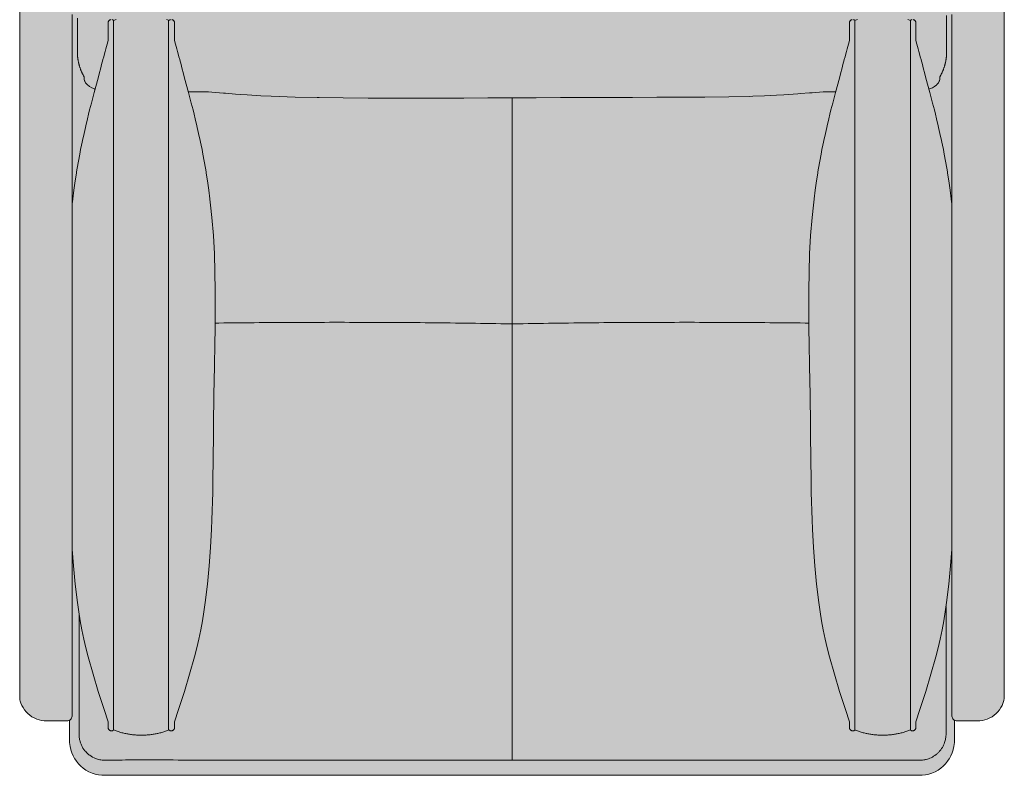
# Model space of a CAD drawing. Units: centimetres. Extents: x -37 to 175, y 0 to 314.
# Drawn here: x -37 to 37, y 0 to 57 of the extents above; entities that cross this region are included whole.
import ezdxf

# ---------------------------------------------------------------- set-up
doc = ezdxf.new("R2010")
doc.units = ezdxf.units.CM
doc.header["$LTSCALE"] = 500
doc.layers.get('0').update_dxf_attribs({"true_color": 0x000000})
doc.layers.add('Details', color=7, linetype='Continuous', lineweight=5, true_color=0x000000)
doc.layers.add('Main lines', color=7, linetype='Continuous', lineweight=13, true_color=0x000000)
doc.layers.add('Fill', color=7, linetype='Continuous', true_color=0xffffff)

# ---------------------------------------------------------------- blocks, each defined once
blk = doc.blocks.new('CB-50_Wood_Frame_2D_Top')
at = {"layer": 'Fill'}
h = blk.add_hatch(color=256, dxfattribs=at)
h.paths.add_polyline_path([(-37.15, 79.814), (-37.177, 79.788), (-37.225, 79.71), (-37.252, 79.622), (-37.257, 79.457), (-37.257, 67.598), (-37.257, 67.598), (-37.257, 5.839), (-37.257, 5.824), (-37.257, 5.809), (-37.256, 5.795), (-37.255, 5.78), (-37.254, 5.765), (-37.252, 5.75), (-37.25, 5.736), (-37.248, 5.721), (-37.245, 5.707), (-37.243, 5.692), (-37.24, 5.678), (-37.236, 5.663), (-37.233, 5.649), (-37.229, 5.635), (-37.225, 5.621), (-37.22, 5.607), (-37.176, 5.472), (-37.098, 5.295), (-37.005, 5.125), (-36.896, 4.964), (-36.767, 4.808), (-36.636, 4.676), (-36.487, 4.55), (-36.327, 4.439), (-36.162, 4.345), (-35.971, 4.26), (-35.786, 4.197), (-35.605, 4.153), (-35.412, 4.125), (-35.216, 4.114), (-33.678, 4.115), (-33.607, 4.125), (-33.538, 4.147), (-33.49, 4.172), (-33.49, 4.172), (-33.49, 2.761), (-33.483, 2.488), (-33.482, 2.481), (-33.444, 2.184), (-33.443, 2.177), (-33.388, 1.942), (-33.386, 1.935), (-33.31, 1.706), (-33.308, 1.7), (-33.212, 1.479), (-33.209, 1.474), (-33.097, 1.268), (-33.094, 1.263), (-32.96, 1.064), (-32.957, 1.06), (-32.807, 0.874), (-32.641, 0.704), (-32.638, 0.7), (-32.461, 0.549), (-32.458, 0.546), (-32.245, 0.396), (-32.018, 0.268), (-31.781, 0.165), (-31.538, 0.086), (-31.536, 0.085), (-31.286, 0.032), (-31.033, 0.004), (31.033, 0.004), (31.286, 0.032), (31.536, 0.085), (31.538, 0.086), (31.781, 0.165), (32.018, 0.268), (32.245, 0.396), (32.458, 0.546), (32.461, 0.549), (32.638, 0.7), (32.641, 0.704), (32.807, 0.874), (32.957, 1.06), (32.96, 1.064), (33.094, 1.263), (33.097, 1.268), (33.209, 1.474), (33.212, 1.479), (33.308, 1.7), (33.31, 1.706), (33.386, 1.935), (33.388, 1.942), (33.443, 2.177), (33.444, 2.184), (33.482, 2.481), (33.483, 2.488), (33.49, 2.761), (33.49, 4.172), (33.49, 4.172), (33.538, 4.147), (33.607, 4.125), (33.678, 4.115), (35.216, 4.114), (35.412, 4.125), (35.605, 4.153), (35.786, 4.197), (35.971, 4.26), (36.162, 4.345), (36.327, 4.439), (36.487, 4.55), (36.636, 4.676), (36.767, 4.808), (36.896, 4.964), (37.005, 5.125), (37.098, 5.295), (37.128, 5.364), (37.144, 5.4), (37.158, 5.437), (37.171, 5.475), (37.184, 5.512), (37.196, 5.551), (37.206, 5.589), (37.216, 5.628), (37.225, 5.667), (37.232, 5.706), (37.239, 5.746), (37.245, 5.785), (37.249, 5.825), (37.253, 5.865), (37.255, 5.904), (37.257, 5.944), (37.257, 5.984), (37.257, 67.598), (37.252, 79.622), (37.225, 79.71), (37.177, 79.788), (37.15, 79.814), (37.15, 82.383), (37.149, 83.936), (37.147, 83.99), (37.144, 84.043), (37.139, 84.095), (37.126, 84.194), (37.108, 84.292), (37.085, 84.389), (37.057, 84.485), (37.025, 84.579), (36.988, 84.672), (36.947, 84.762), (36.901, 84.85), (36.852, 84.934), (36.799, 85.015), (36.742, 85.093), (36.682, 85.169), (36.618, 85.242), (36.584, 85.277), (36.515, 85.345), (36.443, 85.409), (36.367, 85.47), (36.328, 85.499), (36.249, 85.554), (36.208, 85.581), (36.125, 85.63), (36.039, 85.675), (35.951, 85.716), (35.861, 85.753), (35.816, 85.769), (35.77, 85.785), (35.723, 85.799), (35.677, 85.813), (35.63, 85.825), (35.583, 85.836), (35.535, 85.846), (35.485, 85.855), (35.383, 85.87), (35.286, 85.879), (35.196, 85.883), (33.65, 85.883), (-33.65, 85.883), (-35.196, 85.883), (-35.286, 85.879), (-35.383, 85.87), (-35.485, 85.855), (-35.535, 85.846), (-35.583, 85.836), (-35.63, 85.825), (-35.677, 85.813), (-35.723, 85.799), (-35.77, 85.785), (-35.816, 85.769), (-35.861, 85.753), (-35.951, 85.716), (-36.039, 85.675), (-36.125, 85.63), (-36.208, 85.581), (-36.249, 85.554), (-36.328, 85.499), (-36.367, 85.47), (-36.443, 85.409), (-36.515, 85.345), (-36.584, 85.277), (-36.618, 85.242), (-36.682, 85.169), (-36.742, 85.093), (-36.799, 85.015), (-36.852, 84.934), (-36.901, 84.85), (-36.947, 84.762), (-36.988, 84.672), (-37.025, 84.579), (-37.057, 84.485), (-37.085, 84.389), (-37.108, 84.292), (-37.126, 84.194), (-37.139, 84.095), (-37.144, 84.043), (-37.147, 83.99), (-37.149, 83.936), (-37.15, 82.383)], flags=0)
h.paths.add_polyline_path([(-33.65, 83.883), (-33.65, 83.883), (-33.307, 83.883), (-33.339, 83.55), (-33.357, 83.238), (-33.366, 82.876), (-33.366, 80.634), (-33.403, 80.486), (-33.434, 80.337), (-33.461, 80.187), (-33.484, 80.036), (-33.501, 79.884), (-33.504, 79.858), (-33.538, 79.881), (-33.623, 79.911), (-33.65, 79.913), (-33.65, 82.383)], flags=0)
h.paths.add_polyline_path([(33.366, 80.635), (33.361, 83.145), (33.345, 83.457), (33.318, 83.768), (33.306, 83.883), (33.65, 83.883), (33.65, 83.883), (33.65, 82.383), (33.65, 79.913), (33.623, 79.911), (33.538, 79.881), (33.504, 79.858), (33.484, 80.036), (33.461, 80.187), (33.434, 80.337), (33.403, 80.486), (33.367, 80.633)], flags=0)
at = {"layer": 'Details'}
blk.add_line((0, 1.148), (0, 51.288), dxfattribs=at)
for points in [[(-30.15, 57.155), (-30.15, 3.43)], [(-25.996, 3.413), (-25.996, 57.155)], [(25.952, 57.155), (25.952, 3.398)], [(30.149, 3.43), (30.149, 57.155)]]:
    blk.add_lwpolyline(points, dxfattribs=at)
for points, knots in [([(0, 34.176), (-0.283, 34.18), (-1.584, 34.2), (-3.905, 34.239), (-6.958, 34.271), (-10.007, 34.288), (-13.053, 34.295), (-16.097, 34.29), (-19.138, 34.272), (-21.263, 34.252), (-22.374, 34.239), (-22.472, 34.237)], [466.477578, 466.477578, 466.477578, 466.477578, 467.317848, 470.346096, 473.374344, 476.402591, 479.430839, 482.459087, 485.487335, 488.515583, 488.811071, 488.811071, 488.811071, 488.811071]), ([(0, 34.176), (0.283, 34.18), (1.584, 34.2), (3.905, 34.239), (6.958, 34.271), (10.007, 34.288), (13.053, 34.295), (16.097, 34.29), (19.138, 34.272), (21.263, 34.252), (22.374, 34.239), (22.472, 34.237)], [466.477578, 466.477578, 466.477578, 466.477578, 467.317848, 470.346096, 473.374344, 476.402591, 479.430839, 482.459087, 485.487335, 488.515583, 488.81107, 488.81107, 488.81107, 488.81107]), ([(32.848, 12.786), (32.848, 9.743), (32.848, 6.627), (32.848, 3.44), (32.848, 3.281), (32.848, 3.178), (32.848, 3.138), (32.848, 3.104), (32.848, 3.079), (32.847, 3.054), (32.845, 3.009), (32.841, 2.941), (32.823, 2.784), (32.782, 2.594), (32.707, 2.377), (32.622, 2.194), (32.516, 2.018), (32.392, 1.852), (32.251, 1.7), (32.035, 1.512), (31.792, 1.362), (31.534, 1.256), (31.376, 1.21), (31.225, 1.177), (31.105, 1.159), (31.008, 1.152), (30.96, 1.149), (30.936, 1.149), (30.917, 1.148), (30.89, 1.148), (30.855, 1.148), (30.725, 1.148), (20.439, 1.148), (10.17, 1.148), (0, 1.148)], [-441.191588, -441.191588, -441.191588, -441.191588, -348.469093, -346.2847, -344.100307, -343.627416, -343.154526, -342.875999, -342.597473, -342.368919, -342.141163, -341.21672, -340.274865, -337.331385, -335.327126, -333.282219, -331.195598, -329.101484, -326.999446, -324.892365, -320.426065, -318.399813, -316.43842, -315.462257, -313.710168, -312.776025, -312.493434, -312.26665, -312.039077, -311.925486, -311.465881, -310.977072, -307.967374, 0, 0, 0, 0]), ([(-32.761, 12.222), (-32.761, 11.717), (-32.761, 11.212), (-32.761, 10.708), (-32.761, 10.421), (-32.761, 10.134), (-32.761, 9.847), (-32.761, 8.624), (-32.761, 7.397), (-32.761, 6.169), (-32.761, 6.052), (-32.761, 5.935), (-32.761, 5.817), (-32.761, 5.48), (-32.761, 5.143), (-32.761, 4.805), (-32.761, 4.467), (-32.761, 4.128), (-32.761, 3.789), (-32.761, 3.619), (-32.761, 3.449), (-32.761, 3.28), (-32.761, 3.237), (-32.761, 3.195), (-32.761, 3.152), (-32.761, 3.131), (-32.761, 3.11), (-32.761, 3.088), (-32.76, 3.063), (-32.76, 3.05), (-32.759, 3.025), (-32.755, 2.94), (-32.747, 2.856), (-32.732, 2.772), (-32.718, 2.688), (-32.699, 2.606), (-32.674, 2.525), (-32.649, 2.444), (-32.62, 2.366), (-32.585, 2.289), (-32.515, 2.135), (-32.427, 1.991), (-32.32, 1.86), (-32.247, 1.77), (-32.165, 1.686), (-32.077, 1.61), (-32.037, 1.577), (-31.997, 1.544), (-31.955, 1.514), (-31.819, 1.415), (-31.67, 1.334), (-31.512, 1.273), (-31.462, 1.254), (-31.412, 1.237), (-31.361, 1.223), (-31.25, 1.19), (-31.136, 1.168), (-31.02, 1.156), (-30.978, 1.152), (-30.936, 1.149), (-30.893, 1.147), (-30.872, 1.146), (-30.851, 1.146), (-30.83, 1.146), (-30.809, 1.146), (-30.788, 1.146), (-30.766, 1.146), (-30.724, 1.147), (-30.682, 1.147), (-30.639, 1.148), (-30.597, 1.148), (-30.554, 1.149), (-30.512, 1.149), (-30.343, 1.151), (-30.173, 1.153), (-30.004, 1.154), (-29.834, 1.156), (-29.665, 1.157), (-29.495, 1.158), (-29.156, 1.16), (-28.817, 1.161), (-28.478, 1.162), (-28.424, 1.162), (-28.371, 1.162), (-28.318, 1.162), (-27.301, 1.164), (-26.285, 1.16), (-25.269, 1.158), (-24.982, 1.158), (-24.696, 1.157), (-24.409, 1.157), (-23.68, 1.156), (-22.951, 1.155), (-22.221, 1.155), (-21.206, 1.154), (-20.191, 1.153), (-19.175, 1.153), (-18.208, 1.153), (-17.24, 1.152), (-16.273, 1.152), (-16.225, 1.152), (-16.177, 1.152), (-16.129, 1.152), (-15.114, 1.152), (-14.099, 1.151), (-13.083, 1.151), (-12.068, 1.151), (-11.052, 1.151), (-10.037, 1.151), (-9.403, 1.151), (-8.77, 1.15), (-8.136, 1.15), (-7.755, 1.15), (-7.373, 1.15), (-6.991, 1.15), (-6.017, 1.15), (-5.042, 1.15), (-4.068, 1.15), (-4.027, 1.15), (-3.986, 1.15), (-3.945, 1.15), (-3.308, 1.15), (-2.671, 1.15), (-2.034, 1.149), (-1.695, 1.149), (-1.356, 1.149), (-1.017, 1.149), (-0.978, 1.149), (-0.938, 1.149), (-0.898, 1.149), (-0.599, 1.148), (-0.299, 1.148), (0, 1.148)], [22.144457, 22.144457, 22.144457, 22.144457, 23.683846, 23.683846, 23.683846, 24.560444, 24.560444, 24.560444, 28.298717, 28.298717, 28.298717, 28.654515, 28.654515, 28.654515, 29.678298, 29.678298, 29.678298, 30.702758, 30.702758, 30.702758, 31.215397, 31.215397, 31.215397, 31.343602, 31.343602, 31.343602, 31.407709, 31.407709, 31.407709, 31.471811, 31.471811, 31.471811, 31.728145, 31.728145, 31.728145, 31.984, 31.984, 31.984, 32.23975, 32.23975, 32.23975, 32.751619, 32.751619, 32.751619, 33.105241, 33.105241, 33.105241, 33.261869, 33.261869, 33.261869, 33.772878, 33.772878, 33.772878, 33.932833, 33.932833, 33.932833, 34.282878, 34.282878, 34.282878, 34.410236, 34.410236, 34.410236, 34.47396, 34.47396, 34.47396, 34.537707, 34.537707, 34.537707, 34.665176, 34.665176, 34.665176, 34.792604, 34.792604, 34.792604, 35.302005, 35.302005, 35.302005, 35.810997, 35.810997, 35.810997, 36.828393, 36.828393, 36.828393, 36.988664, 36.988664, 36.988664, 40.037825, 40.037825, 40.037825, 40.897142, 40.897142, 40.897142, 43.085219, 43.085219, 43.085219, 46.131307, 46.131307, 46.131307, 49.033683, 49.033683, 49.033683, 49.17728, 49.17728, 49.17728, 52.223461, 52.223461, 52.223461, 55.269664, 55.269664, 55.269664, 57.170158, 57.170158, 57.170158, 58.315756, 58.315756, 58.315756, 61.238402, 61.238402, 61.238402, 61.361809, 61.361809, 61.361809, 63.272526, 63.272526, 63.272526, 64.289592, 64.289592, 64.289592, 64.408155, 64.408155, 64.408155, 65.306667, 65.306667, 65.306667, 65.306667])]:
    blk.add_open_spline(points, degree=3, knots=knots, dxfattribs=at)
at = {"layer": 'Main lines'}
for points in [[(-37.219, 5.604), (-37.176, 5.472), (-37.098, 5.295), (-37.005, 5.125), (-36.896, 4.964), (-36.767, 4.808), (-36.636, 4.676), (-36.487, 4.55), (-36.327, 4.439), (-36.162, 4.345), (-35.971, 4.26), (-35.786, 4.197), (-35.605, 4.153), (-35.412, 4.125), (-35.216, 4.114), (-35.024, 4.114), (-34.828, 4.114), (-34.641, 4.114), (-34.546, 4.114), (-34.45, 4.114), (-34.391, 4.114), (-34.332, 4.114), (-34.273, 4.114), (-34.214, 4.114), (-34.155, 4.114), (-34.096, 4.114), (-34.037, 4.114), (-33.978, 4.114), (-33.919, 4.114), (-33.86, 4.114), (-33.801, 4.114), (-33.741, 4.114), (-33.678, 4.115), (-33.607, 4.125), (-33.538, 4.147), (-33.475, 4.18), (-33.419, 4.223), (-33.37, 4.277), (-33.329, 4.34), (-33.304, 4.403), (-33.287, 4.475), (-33.283, 4.531), (-33.283, 4.675), (-33.283, 4.82), (-33.283, 5.108), (-33.283, 5.685), (-33.283, 6.261), (-33.283, 6.838), (-33.283, 7.415), (-33.283, 7.992), (-33.283, 8.568), (-33.283, 9.145), (-33.283, 9.722), (-33.283, 10.299), (-33.283, 10.875), (-33.283, 11.452), (-33.283, 12.029), (-33.283, 12.606), (-33.283, 13.182), (-33.283, 13.759), (-33.283, 14.336), (-33.283, 14.912), (-33.283, 15.489), (-33.283, 16.066), (-33.283, 16.643), (-33.283, 17.219), (-33.283, 17.796), (-33.283, 18.373), (-33.283, 18.95), (-33.283, 19.526), (-33.283, 20.103), (-33.283, 20.68), (-33.283, 21.257), (-33.283, 21.833), (-33.283, 22.41), (-33.283, 22.987), (-33.283, 23.564), (-33.283, 24.14), (-33.283, 24.717), (-33.283, 25.294), (-33.283, 25.87), (-33.283, 26.447), (-33.283, 27.024), (-33.283, 27.601), (-33.283, 28.177), (-33.283, 28.754), (-33.283, 29.331), (-33.283, 29.908), (-33.283, 30.484), (-33.283, 31.061), (-33.283, 31.638), (-33.283, 32.215), (-33.283, 32.791), (-33.283, 33.368), (-33.283, 33.945), (-33.283, 34.522), (-33.283, 35.098), (-33.283, 35.675), (-33.283, 36.252), (-33.283, 36.828), (-33.283, 37.405), (-33.283, 37.982), (-33.283, 38.559), (-33.283, 39.135), (-33.283, 39.712), (-33.283, 40.289), (-33.283, 40.866), (-33.283, 41.442), (-33.283, 42.019), (-33.283, 42.596), (-33.283, 43.172), (-33.283, 43.749), (-33.283, 44.326), (-33.283, 44.903), (-33.283, 45.479), (-33.283, 46.056), (-33.283, 46.633), (-33.283, 47.21), (-33.283, 47.786), (-33.283, 48.363), (-33.283, 48.94), (-33.283, 49.516), (-33.283, 50.093), (-33.283, 50.67), (-33.283, 51.247), (-33.283, 51.823), (-33.283, 52.4), (-33.283, 52.977), (-33.283, 53.553), (-33.283, 54.13), (-33.283, 54.707), (-33.283, 55.284), (-33.283, 55.86), (-33.283, 56.437), (-33.283, 57.014), (-33.283, 57.591)], [(33.283, 57.591), (33.283, 57.014), (33.283, 56.437), (33.283, 55.86), (33.283, 55.284), (33.283, 54.707), (33.283, 54.13), (33.283, 53.553), (33.283, 52.977), (33.283, 52.4), (33.283, 51.823), (33.283, 51.247), (33.283, 50.67), (33.283, 50.093), (33.283, 49.516), (33.283, 48.94), (33.283, 48.363), (33.283, 47.786), (33.283, 47.21), (33.283, 46.633), (33.283, 46.056), (33.283, 45.479), (33.283, 44.903), (33.283, 44.326), (33.283, 43.749), (33.283, 43.172), (33.283, 42.596), (33.283, 42.019), (33.283, 41.442), (33.283, 40.866), (33.283, 40.289), (33.283, 39.712), (33.283, 39.135), (33.283, 38.559), (33.283, 37.982), (33.283, 37.405), (33.283, 36.828), (33.283, 36.252), (33.283, 35.675), (33.283, 35.098), (33.283, 34.522), (33.283, 33.945), (33.283, 33.368), (33.283, 32.791), (33.283, 32.215), (33.283, 31.638), (33.283, 31.061), (33.283, 30.484), (33.283, 29.908), (33.283, 29.331), (33.283, 28.754), (33.283, 28.177), (33.283, 27.601), (33.283, 27.024), (33.283, 26.447), (33.283, 25.87), (33.283, 25.294), (33.283, 24.717), (33.283, 24.14), (33.283, 23.564), (33.283, 22.987), (33.283, 22.41), (33.283, 21.833), (33.283, 21.257), (33.283, 20.68), (33.283, 20.103), (33.283, 19.526), (33.283, 18.95), (33.283, 18.373), (33.283, 17.796), (33.283, 17.219), (33.283, 16.643), (33.283, 16.066), (33.283, 15.489), (33.283, 14.912), (33.283, 14.336), (33.283, 13.759), (33.283, 13.182), (33.283, 12.606), (33.283, 12.029), (33.283, 11.452), (33.283, 10.875), (33.283, 10.299), (33.283, 9.722), (33.283, 9.145), (33.283, 8.568), (33.283, 7.992), (33.283, 7.415), (33.283, 6.838), (33.283, 6.261), (33.283, 5.685), (33.283, 5.108), (33.283, 4.82), (33.283, 4.675), (33.283, 4.531), (33.287, 4.475), (33.304, 4.403), (33.329, 4.34), (33.37, 4.277), (33.419, 4.223), (33.475, 4.18), (33.538, 4.147), (33.607, 4.125), (33.678, 4.115), (33.741, 4.114), (33.801, 4.114), (33.86, 4.114), (33.919, 4.114), (33.978, 4.114), (34.037, 4.114), (34.096, 4.114), (34.155, 4.114), (34.214, 4.114), (34.273, 4.114), (34.332, 4.114), (34.391, 4.114), (34.45, 4.114), (34.546, 4.114), (34.641, 4.114), (34.828, 4.114), (35.024, 4.114), (35.216, 4.114), (35.412, 4.125), (35.605, 4.153), (35.786, 4.197), (35.971, 4.26), (36.162, 4.345), (36.327, 4.439), (36.487, 4.55), (36.636, 4.676), (36.767, 4.808), (36.896, 4.964), (37.005, 5.125), (37.098, 5.295), (37.127, 5.361)], [(-37.257, 67.598), (-37.257, 5.839)], [(37.257, 67.598), (37.257, 5.984)], [(-32.894, 57.314), (-32.894, 56.696), (-32.894, 56.078), (-32.894, 55.46), (-32.894, 55.151), (-32.894, 54.842), (-32.891, 54.673), (-32.89, 54.639), (-32.889, 54.605), (-32.887, 54.57), (-32.886, 54.536), (-32.883, 54.501), (-32.881, 54.467), (-32.878, 54.432), (-32.875, 54.398), (-32.871, 54.364), (-32.867, 54.33), (-32.863, 54.295), (-32.858, 54.261), (-32.853, 54.227), (-32.848, 54.193), (-32.842, 54.159), (-32.836, 54.125), (-32.829, 54.091), (-32.823, 54.057), (-32.816, 54.023), (-32.799, 53.944), (-32.791, 53.91), (-32.783, 53.877), (-32.775, 53.843), (-32.767, 53.81), (-32.758, 53.778), (-32.75, 53.746), (-32.74, 53.714), (-32.731, 53.682), (-32.721, 53.65), (-32.711, 53.618), (-32.701, 53.586), (-32.69, 53.555), (-32.679, 53.523), (-32.667, 53.492), (-32.655, 53.46), (-32.643, 53.429), (-32.631, 53.398), (-32.618, 53.367), (-32.605, 53.336), (-32.574, 53.262), (-32.561, 53.232), (-32.547, 53.202), (-32.533, 53.171), (-32.519, 53.141), (-32.505, 53.111), (-32.49, 53.081), (-32.475, 53.052), (-32.459, 53.022), (-32.444, 52.993), (-32.428, 52.964), (-32.412, 52.935), (-32.395, 52.906), (-32.378, 52.878), (-32.375, 52.873), (-32.375, 52.852), (-32.375, 52.746), (-32.37, 52.7), (-32.352, 52.586), (-32.337, 52.543), (-32.28, 52.434), (-32.258, 52.397), (-32.163, 52.292), (-32.135, 52.263), (-32.001, 52.161), (-31.97, 52.14), (-31.802, 52.049), (-31.6, 51.966), (-31.572, 51.957), (-31.553, 51.951)], [(31.553, 51.951), (31.578, 51.959), (31.606, 51.968), (31.812, 52.053), (31.97, 52.141), (32.001, 52.161), (32.13, 52.257), (32.158, 52.287), (32.255, 52.393), (32.277, 52.43), (32.337, 52.542), (32.351, 52.584), (32.37, 52.701), (32.375, 52.747), (32.375, 52.855), (32.375, 52.872), (32.391, 52.899), (32.408, 52.928), (32.424, 52.957), (32.44, 52.985), (32.455, 53.015), (32.471, 53.044), (32.486, 53.074), (32.501, 53.104), (32.515, 53.134), (32.529, 53.164), (32.543, 53.194), (32.557, 53.224), (32.592, 53.305), (32.605, 53.336), (32.618, 53.367), (32.631, 53.398), (32.643, 53.429), (32.655, 53.46), (32.667, 53.492), (32.679, 53.523), (32.69, 53.555), (32.7, 53.586), (32.711, 53.618), (32.721, 53.65), (32.731, 53.682), (32.74, 53.714), (32.749, 53.746), (32.758, 53.778), (32.767, 53.81), (32.775, 53.843), (32.783, 53.876), (32.791, 53.91), (32.798, 53.943), (32.806, 53.977), (32.824, 54.065), (32.83, 54.099), (32.837, 54.133), (32.843, 54.167), (32.848, 54.201), (32.854, 54.235), (32.859, 54.269), (32.864, 54.304), (32.868, 54.338), (32.872, 54.372), (32.875, 54.407), (32.879, 54.441), (32.882, 54.475), (32.884, 54.51), (32.886, 54.544), (32.888, 54.578), (32.89, 54.613), (32.891, 54.647), (32.892, 54.682), (32.893, 54.757), (32.894, 54.792), (32.894, 54.826), (32.894, 54.928), (32.894, 55.064), (32.894, 55.372), (32.894, 55.681), (32.894, 56.299), (32.894, 56.917), (32.894, 57.534)], [(-33.283, 17.121), (-33.194, 15.856), (-33.062, 14.461), (-32.891, 13.073), (-32.788, 12.383), (-32.673, 11.697), (-32.543, 11.005), (-32.398, 10.318), (-32.242, 9.642), (-32.072, 8.968), (-31.705, 7.652), (-31.306, 6.338), (-30.875, 4.99), (-30.566, 4.049), (-30.566, 4.042), (-30.566, 3.953), (-30.566, 3.871), (-30.566, 3.798), (-30.566, 3.731), (-30.566, 3.678), (-30.566, 3.64), (-30.566, 3.617), (-30.566, 3.612), (-30.566, 3.612), (-30.566, 3.611), (-30.566, 3.611), (-30.566, 3.611), (-30.566, 3.611), (-30.564, 3.588), (-30.561, 3.565), (-30.561, 3.565), (-30.561, 3.565), (-30.555, 3.542), (-30.548, 3.521), (-30.548, 3.521), (-30.548, 3.521), (-30.538, 3.499), (-30.526, 3.479), (-30.525, 3.479), (-30.525, 3.479), (-30.511, 3.46), (-30.496, 3.443), (-30.495, 3.442), (-30.495, 3.442), (-30.477, 3.426), (-30.458, 3.412), (-30.458, 3.411), (-30.457, 3.411), (-30.437, 3.399), (-30.416, 3.388), (-30.415, 3.388), (-30.414, 3.388), (-30.391, 3.379), (-30.368, 3.373), (-30.367, 3.373), (-30.366, 3.373), (-30.342, 3.369), (-30.316, 3.368), (-30.316, 3.368), (-30.315, 3.368), (-30.289, 3.369), (-30.265, 3.373), (-30.264, 3.373), (-30.263, 3.373), (-30.24, 3.379), (-30.217, 3.388), (-30.216, 3.388), (-30.215, 3.388), (-30.194, 3.398), (-30.175, 3.41), (-30.174, 3.411), (-30.173, 3.411), (-30.155, 3.425), (-30.149, 3.43), (-30.094, 3.409), (-30.024, 3.382), (-29.953, 3.357), (-29.882, 3.333), (-29.81, 3.31), (-29.738, 3.287), (-29.667, 3.266), (-29.594, 3.245), (-29.522, 3.226), (-29.45, 3.207), (-29.377, 3.19), (-29.304, 3.173), (-29.231, 3.157), (-29.158, 3.142), (-29.084, 3.129), (-29.011, 3.116), (-28.937, 3.104), (-28.863, 3.093), (-28.789, 3.083), (-28.716, 3.074), (-28.641, 3.066), (-28.567, 3.059), (-28.493, 3.053), (-28.419, 3.047), (-28.345, 3.043), (-28.27, 3.04), (-28.196, 3.038), (-28.121, 3.036), (-28.047, 3.036), (-27.973, 3.036), (-27.898, 3.038), (-27.824, 3.04), (-27.75, 3.044), (-27.675, 3.048), (-27.601, 3.053), (-27.527, 3.06), (-27.453, 3.067), (-27.377, 3.075), (-27.302, 3.084), (-27.226, 3.095), (-27.151, 3.106), (-27.079, 3.118), (-27.007, 3.131), (-26.936, 3.144), (-26.864, 3.159), (-26.792, 3.174), (-26.719, 3.191), (-26.646, 3.209), (-26.574, 3.227), (-26.502, 3.247), (-26.43, 3.267), (-26.359, 3.289), (-26.287, 3.311), (-26.214, 3.335), (-26.141, 3.36), (-26.069, 3.386), (-25.996, 3.413), (-25.953, 3.43), (-25.947, 3.425), (-25.929, 3.411), (-25.928, 3.411), (-25.928, 3.41), (-25.908, 3.398), (-25.887, 3.388), (-25.886, 3.388), (-25.885, 3.388), (-25.863, 3.379), (-25.839, 3.373), (-25.838, 3.373), (-25.837, 3.373), (-25.813, 3.369), (-25.788, 3.368), (-25.787, 3.368), (-25.786, 3.368), (-25.761, 3.369), (-25.736, 3.373), (-25.735, 3.373), (-25.734, 3.373), (-25.711, 3.379), (-25.688, 3.388), (-25.687, 3.388), (-25.687, 3.388), (-25.665, 3.399), (-25.645, 3.411), (-25.644, 3.411), (-25.644, 3.412), (-25.625, 3.426), (-25.607, 3.442), (-25.607, 3.442), (-25.607, 3.443), (-25.591, 3.46), (-25.577, 3.479), (-25.577, 3.479), (-25.577, 3.479), (-25.565, 3.499), (-25.555, 3.521), (-25.555, 3.521), (-25.554, 3.521), (-25.547, 3.542), (-25.541, 3.565), (-25.541, 3.565), (-25.541, 3.565), (-25.538, 3.588), (-25.537, 3.611), (-25.537, 3.611), (-25.537, 3.611), (-25.537, 3.611), (-25.537, 3.612), (-25.537, 3.612), (-25.537, 3.617), (-25.537, 3.64), (-25.537, 3.678), (-25.537, 3.731), (-25.537, 3.798), (-25.537, 3.871), (-25.537, 3.953), (-25.537, 4.042), (-25.537, 4.049), (-25.228, 4.99), (-24.796, 6.338), (-24.397, 7.652), (-24.031, 8.968), (-23.86, 9.642), (-23.704, 10.318), (-23.56, 11.005), (-23.429, 11.697), (-23.314, 12.383), (-23.212, 13.073), (-23.04, 14.461), (-22.908, 15.856), (-22.811, 17.244), (-22.738, 18.635), (-22.71, 19.332), (-22.687, 20.027), (-22.668, 20.722), (-22.652, 21.415), (-22.64, 22.108), (-22.63, 22.8), (-22.622, 23.473), (-22.622, 23.495), (-22.614, 24.189), (-22.598, 25.579), (-22.583, 26.968), (-22.567, 28.358), (-22.56, 28.968), (-22.546, 29.748), (-22.522, 31.138), (-22.498, 32.528), (-22.476, 33.919), (-22.461, 35.31), (-22.46, 36.7), (-22.479, 38.091), (-22.525, 39.481), (-22.602, 40.861), (-22.713, 42.241), (-22.734, 42.452), (-22.781, 42.932), (-22.859, 43.622), (-22.86, 43.631), (-22.945, 44.311), (-22.995, 44.655), (-23.042, 45), (-23.133, 45.586), (-23.147, 45.681), (-23.262, 46.362), (-23.286, 46.486), (-23.386, 47.032), (-23.458, 47.385), (-23.521, 47.703), (-23.647, 48.283), (-23.665, 48.37), (-23.816, 49.037), (-23.849, 49.172), (-23.974, 49.704), (-24.06, 50.046), (-24.138, 50.37), (-24.274, 50.881), (-24.48, 51.696), (-24.773, 52.776), (-24.832, 53.015), (-25.009, 53.673), (-25.017, 53.701), (-25.17, 54.265), (-25.186, 54.328), (-25.319, 54.809), (-25.365, 54.987), (-25.464, 55.34), (-25.537, 55.617), (-25.537, 55.85), (-25.537, 56.128), (-25.537, 56.257), (-25.537, 56.382), (-25.537, 56.486), (-25.537, 56.584), (-25.537, 56.674), (-25.537, 56.755), (-25.537, 56.826), (-25.537, 56.885), (-25.537, 56.929), (-25.537, 56.959), (-25.537, 56.973), (-25.538, 56.996), (-25.541, 57.019), (-25.547, 57.042), (-25.555, 57.063), (-25.565, 57.085), (-25.577, 57.105), (-25.591, 57.124), (-25.607, 57.142), (-25.625, 57.158), (-25.644, 57.173), (-25.665, 57.185), (-25.687, 57.196), (-25.711, 57.204), (-25.735, 57.211)], [(-25.838, 57.211), (-25.863, 57.204), (-25.886, 57.196), (-25.908, 57.185), (-25.928, 57.173), (-25.947, 57.159), (-25.952, 57.155), (-25.996, 57.172), (-26.069, 57.199), (-26.141, 57.225)], [(-29.953, 57.228), (-30.024, 57.202), (-30.094, 57.176), (-30.15, 57.155), (-30.155, 57.159), (-30.174, 57.173), (-30.194, 57.185), (-30.216, 57.196), (-30.24, 57.204), (-30.264, 57.211)], [(-30.367, 57.211), (-30.391, 57.204), (-30.415, 57.196), (-30.437, 57.185), (-30.458, 57.173), (-30.477, 57.158), (-30.495, 57.142), (-30.511, 57.124), (-30.525, 57.105), (-30.538, 57.085), (-30.548, 57.063), (-30.555, 57.042), (-30.561, 57.019), (-30.564, 56.996), (-30.566, 56.973), (-30.566, 56.959), (-30.566, 56.929), (-30.566, 56.885), (-30.566, 56.826), (-30.566, 56.755), (-30.566, 56.674), (-30.566, 56.584), (-30.566, 56.486), (-30.566, 56.382), (-30.566, 56.257), (-30.566, 56.128), (-30.566, 55.85), (-30.566, 55.617), (-30.639, 55.34), (-30.737, 54.987), (-30.783, 54.809), (-30.916, 54.328), (-30.932, 54.265), (-31.085, 53.701), (-31.093, 53.673), (-31.271, 53.015), (-31.329, 52.776), (-31.623, 51.696), (-31.829, 50.881), (-31.964, 50.37), (-32.042, 50.046), (-32.128, 49.704), (-32.253, 49.172), (-32.286, 49.037), (-32.437, 48.37), (-32.455, 48.283), (-32.581, 47.703), (-32.644, 47.385), (-32.716, 47.032), (-32.816, 46.486), (-32.84, 46.362), (-32.955, 45.681), (-32.969, 45.586), (-33.061, 45), (-33.108, 44.655), (-33.157, 44.311), (-33.242, 43.631), (-33.243, 43.622), (-33.283, 43.266)], [(33.283, 43.266), (33.243, 43.622), (33.242, 43.631), (33.157, 44.311), (33.108, 44.655), (33.061, 45), (32.969, 45.586), (32.955, 45.681), (32.84, 46.362), (32.816, 46.486), (32.716, 47.032), (32.644, 47.385), (32.581, 47.703), (32.455, 48.283), (32.437, 48.37), (32.286, 49.037), (32.253, 49.172), (32.128, 49.704), (32.042, 50.046), (31.964, 50.37), (31.829, 50.881), (31.623, 51.696), (31.329, 52.776), (31.271, 53.015), (31.093, 53.673), (31.085, 53.701), (30.932, 54.265), (30.916, 54.328), (30.783, 54.809), (30.737, 54.987), (30.639, 55.34), (30.566, 55.617), (30.566, 55.85), (30.566, 56.128), (30.566, 56.257), (30.566, 56.382), (30.566, 56.486), (30.566, 56.584), (30.566, 56.674), (30.566, 56.755), (30.566, 56.826), (30.566, 56.885), (30.566, 56.929), (30.566, 56.959), (30.566, 56.973), (30.564, 56.996), (30.561, 57.019), (30.555, 57.042), (30.548, 57.063), (30.538, 57.085), (30.525, 57.105), (30.511, 57.124), (30.495, 57.142), (30.477, 57.158), (30.458, 57.173), (30.437, 57.185), (30.415, 57.196), (30.391, 57.204), (30.367, 57.211)], [(30.264, 57.211), (30.24, 57.204), (30.216, 57.196), (30.194, 57.185), (30.174, 57.173), (30.155, 57.159), (30.15, 57.155), (30.094, 57.176), (30.024, 57.202), (29.953, 57.228)], [(26.141, 57.225), (26.068, 57.199), (25.996, 57.172), (25.952, 57.155), (25.947, 57.159), (25.928, 57.173), (25.908, 57.185), (25.886, 57.196), (25.863, 57.204), (25.838, 57.211)], [(25.735, 57.211), (25.711, 57.204), (25.687, 57.196), (25.665, 57.185), (25.644, 57.173), (25.625, 57.158), (25.607, 57.142), (25.591, 57.124), (25.577, 57.105), (25.565, 57.085), (25.555, 57.063), (25.547, 57.042), (25.541, 57.019), (25.538, 56.996), (25.537, 56.973), (25.537, 56.959), (25.537, 56.929), (25.537, 56.885), (25.537, 56.826), (25.537, 56.755), (25.537, 56.674), (25.537, 56.584), (25.537, 56.486), (25.537, 56.382), (25.537, 56.257), (25.537, 56.128), (25.537, 55.85), (25.537, 55.617), (25.464, 55.34), (25.365, 54.987), (25.319, 54.809), (25.186, 54.328), (25.17, 54.265), (25.017, 53.701), (25.009, 53.673), (24.832, 53.015), (24.773, 52.776), (24.48, 51.696), (24.274, 50.881), (24.138, 50.37), (24.06, 50.046), (23.974, 49.704), (23.849, 49.172), (23.816, 49.037), (23.665, 48.37), (23.647, 48.283), (23.521, 47.703), (23.458, 47.385), (23.386, 47.032), (23.286, 46.486), (23.262, 46.362), (23.147, 45.681), (23.133, 45.586), (23.042, 45), (22.995, 44.655), (22.945, 44.311), (22.86, 43.631), (22.859, 43.622), (22.781, 42.932), (22.734, 42.452), (22.713, 42.241), (22.602, 40.861), (22.525, 39.481), (22.479, 38.091), (22.46, 36.7), (22.461, 35.31), (22.476, 33.919), (22.498, 32.528), (22.522, 31.138), (22.546, 29.748), (22.56, 28.968), (22.567, 28.358), (22.583, 26.968), (22.598, 25.579), (22.614, 24.189), (22.622, 23.495), (22.622, 23.473), (22.63, 22.8), (22.64, 22.108), (22.652, 21.415), (22.668, 20.722), (22.687, 20.027), (22.71, 19.332), (22.738, 18.635), (22.811, 17.244), (22.908, 15.856), (23.04, 14.461), (23.212, 13.073), (23.314, 12.383), (23.429, 11.697), (23.56, 11.005), (23.704, 10.318), (23.86, 9.642), (24.031, 8.968), (24.397, 7.652), (24.796, 6.338), (25.228, 4.99), (25.537, 4.049), (25.537, 4.042), (25.537, 3.953), (25.537, 3.871), (25.537, 3.798), (25.537, 3.731), (25.537, 3.678), (25.537, 3.64), (25.537, 3.617), (25.537, 3.612), (25.537, 3.612), (25.537, 3.611), (25.537, 3.611), (25.537, 3.611), (25.537, 3.611), (25.538, 3.588), (25.541, 3.565), (25.541, 3.565), (25.541, 3.565), (25.547, 3.542), (25.554, 3.521), (25.555, 3.521), (25.555, 3.521), (25.565, 3.499), (25.577, 3.479), (25.577, 3.479), (25.577, 3.479), (25.591, 3.46), (25.607, 3.443), (25.607, 3.442), (25.607, 3.442), (25.625, 3.426), (25.644, 3.412), (25.644, 3.411), (25.645, 3.411), (25.665, 3.399), (25.687, 3.388), (25.687, 3.388), (25.688, 3.388), (25.711, 3.379), (25.734, 3.373), (25.735, 3.373), (25.736, 3.373), (25.761, 3.369), (25.786, 3.368), (25.787, 3.368), (25.788, 3.368), (25.813, 3.369), (25.837, 3.373), (25.838, 3.373), (25.839, 3.373), (25.863, 3.379), (25.885, 3.388), (25.886, 3.388), (25.887, 3.388), (25.908, 3.398), (25.928, 3.41), (25.928, 3.411), (25.929, 3.411), (25.947, 3.425), (25.953, 3.43), (25.996, 3.413), (26.068, 3.386), (26.141, 3.36), (26.214, 3.335), (26.287, 3.311), (26.359, 3.289), (26.43, 3.267), (26.502, 3.247), (26.574, 3.227), (26.646, 3.209), (26.719, 3.191), (26.792, 3.174), (26.864, 3.159), (26.936, 3.144), (27.007, 3.131), (27.079, 3.118), (27.151, 3.106), (27.226, 3.095), (27.302, 3.084), (27.377, 3.075), (27.453, 3.067), (27.527, 3.06), (27.601, 3.053), (27.675, 3.048), (27.75, 3.044), (27.824, 3.04), (27.898, 3.038), (27.973, 3.036), (28.047, 3.036), (28.121, 3.036), (28.196, 3.038), (28.27, 3.04), (28.345, 3.043), (28.419, 3.047), (28.493, 3.053), (28.567, 3.059), (28.641, 3.066), (28.715, 3.074), (28.789, 3.083), (28.863, 3.093), (28.937, 3.104), (29.011, 3.116), (29.084, 3.129), (29.158, 3.142), (29.231, 3.157), (29.304, 3.173), (29.377, 3.19), (29.45, 3.207), (29.522, 3.226), (29.594, 3.245), (29.667, 3.266), (29.738, 3.287), (29.81, 3.31), (29.882, 3.333), (29.953, 3.357), (30.024, 3.382), (30.094, 3.409), (30.149, 3.43), (30.155, 3.425), (30.173, 3.411), (30.174, 3.411), (30.175, 3.41), (30.194, 3.398), (30.215, 3.388), (30.216, 3.388), (30.217, 3.388), (30.24, 3.379), (30.263, 3.373), (30.264, 3.373), (30.265, 3.373), (30.289, 3.369), (30.315, 3.368), (30.316, 3.368), (30.316, 3.368), (30.342, 3.369), (30.366, 3.373), (30.367, 3.373), (30.368, 3.373), (30.391, 3.379), (30.414, 3.388), (30.415, 3.388), (30.416, 3.388), (30.437, 3.399), (30.457, 3.411), (30.458, 3.411), (30.458, 3.412), (30.477, 3.426), (30.495, 3.442), (30.495, 3.442), (30.496, 3.443), (30.511, 3.46), (30.525, 3.479), (30.525, 3.479), (30.526, 3.479), (30.538, 3.499), (30.548, 3.521), (30.548, 3.521), (30.548, 3.521), (30.555, 3.542), (30.561, 3.565), (30.561, 3.565), (30.561, 3.565), (30.564, 3.588), (30.566, 3.611), (30.566, 3.611), (30.566, 3.611), (30.566, 3.611), (30.566, 3.612), (30.566, 3.612), (30.566, 3.617), (30.566, 3.64), (30.566, 3.678), (30.566, 3.731), (30.566, 3.798), (30.566, 3.871), (30.566, 3.953), (30.566, 4.042), (30.566, 4.049), (30.875, 4.99), (31.306, 6.338), (31.705, 7.652), (32.072, 8.968), (32.242, 9.642), (32.398, 10.318), (32.543, 11.005), (32.673, 11.697), (32.788, 12.383), (32.891, 13.073), (33.062, 14.461), (33.194, 15.856), (33.283, 17.121)], [(-24.495, 51.753), (-24.233, 51.753), (-23.627, 51.753), (-23.021, 51.753), (-22.968, 51.753), (-22.719, 51.728), (-21.836, 51.646), (-21.692, 51.635), (-20.934, 51.571), (-20.56, 51.545), (-20.033, 51.506), (-19.014, 51.452), (-18.226, 51.407), (-16.404, 51.338), (-14.737, 51.306), (-14.585, 51.302), (-12.766, 51.281), (-10.885, 51.274), (-9.123, 51.271), (-7.298, 51.271), (-5.474, 51.272), (-3.649, 51.275), (-1.824, 51.281), (0.002, 51.288), (1.827, 51.296), (3.679, 51.304), (5.477, 51.311), (7.302, 51.318), (9.127, 51.324), (10.952, 51.328), (12.777, 51.332), (12.941, 51.333), (14.601, 51.337), (16.409, 51.359), (17.974, 51.401), (18.216, 51.406), (19.12, 51.442), (20.024, 51.486), (20.575, 51.52), (20.928, 51.54), (21.632, 51.591), (21.833, 51.605), (22.524, 51.662), (22.725, 51.678), (23.26, 51.728), (23.552, 51.753), (23.627, 51.753), (24.233, 51.753), (24.495, 51.753)], [(-33.49, 4.172), (-33.49, 4.091), (-33.49, 3.206), (-33.49, 2.761), (-33.483, 2.495), (-33.483, 2.488), (-33.482, 2.481), (-33.445, 2.191), (-33.444, 2.184), (-33.443, 2.177), (-33.441, 2.17), (-33.388, 1.942), (-33.386, 1.935), (-33.312, 1.713), (-33.31, 1.706), (-33.308, 1.7), (-33.214, 1.485), (-33.212, 1.479), (-33.209, 1.474), (-33.097, 1.268), (-33.094, 1.263), (-33.09, 1.258), (-32.96, 1.064), (-32.957, 1.06), (-32.81, 0.878), (-32.807, 0.874), (-32.803, 0.87), (-32.641, 0.704), (-32.638, 0.7), (-32.461, 0.549), (-32.458, 0.546), (-32.248, 0.398), (-32.245, 0.396), (-32.021, 0.27), (-32.018, 0.268), (-31.784, 0.166), (-31.781, 0.165), (-31.538, 0.086), (-31.536, 0.085), (-31.286, 0.032), (-31.033, 0.004), (-30.601, -0.001), (-29.685, -0.001), (-28.769, -0.001), (-26.851, 0), (-24.934, 0), (-23.016, 0), (-21.098, 0), (-19.18, 0), (-17.262, 0), (-15.344, 0), (-13.426, 0), (-11.508, 0), (-9.59, 0), (-7.672, 0), (-5.754, 0), (-3.836, 0), (-1.831, -0.001), (-0.915, -0.001), (0, 0), (0.915, -0.001), (1.831, -0.001), (3.836, 0), (5.754, 0), (7.672, 0), (9.59, 0), (11.508, 0), (13.426, 0), (15.344, 0), (17.262, 0), (19.18, 0), (21.098, 0), (23.016, 0), (24.934, 0), (26.851, 0), (28.769, -0.001), (29.685, -0.001), (30.601, -0.001), (31.033, 0.004), (31.286, 0.032), (31.536, 0.085), (31.538, 0.086), (31.781, 0.165), (31.784, 0.166), (32.018, 0.268), (32.021, 0.27), (32.245, 0.396), (32.248, 0.398), (32.458, 0.546), (32.461, 0.549), (32.638, 0.7), (32.641, 0.704), (32.803, 0.87), (32.807, 0.874), (32.81, 0.878), (32.957, 1.06), (32.96, 1.064), (33.09, 1.258), (33.094, 1.263), (33.097, 1.268), (33.209, 1.474), (33.212, 1.479), (33.214, 1.485), (33.308, 1.7), (33.31, 1.706), (33.312, 1.713), (33.386, 1.935), (33.388, 1.942), (33.441, 2.17), (33.443, 2.177), (33.444, 2.184), (33.445, 2.191), (33.482, 2.481), (33.483, 2.488), (33.483, 2.495), (33.49, 2.761), (33.49, 3.206), (33.49, 4.091), (33.49, 4.172)]]:
    blk.add_lwpolyline(points, dxfattribs=at)
at = {"layer": 'Main lines', "extrusion": (0, 0, -1)}
blk.add_arc((-35.702, 5.984), 1.555, 180, 203.60897, dxfattribs=at)
at = {"layer": 'Main lines'}
blk.add_arc((-36.511, 5.839), 0.746, 180, 198.33939, dxfattribs=at)

msp = doc.modelspace()

# ---------------------------------------------------------------- block references
msp.add_blockref('CB-50_Wood_Frame_2D_Top', (0, 0.001))

doc.saveas('drawing.dxf')
